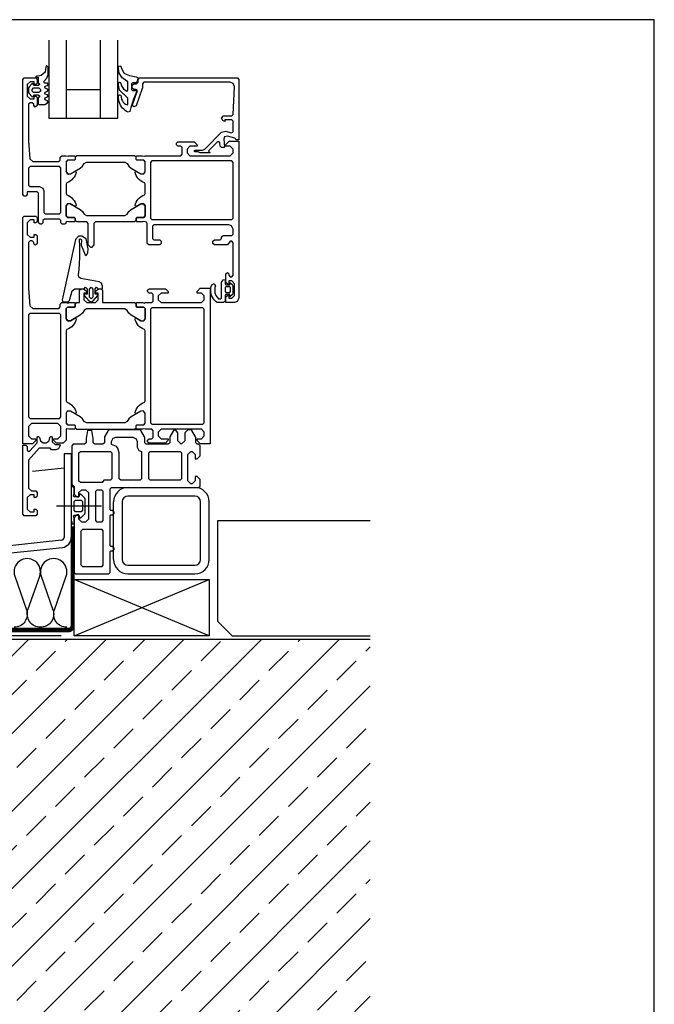
# Model space of a CAD drawing. Extents: x -34662 to -26816, y -10550 to -7168.
# Drawn here: x -30408 to -30188, y -10167 to -9825 of the extents above; entities that cross this region are included whole.
import ezdxf

# ---------------------------------------------------------------- set-up
doc = ezdxf.new("R2010")
doc.units = 0
doc.linetypes.add('VERDECKT', pattern=[9.525, 6.35, -3.175])
doc.layers.get('0').update_dxf_attribs({"linetype": 'CONTINUOUS'})
doc.layers.add('Mansfen', color=4, linetype='CONTINUOUS', plot=False)
doc.layers.add('V25', color=4, linetype='CONTINUOUS')
doc.layers.add('V5', color=7, linetype='CONTINUOUS')

msp = doc.modelspace()

# ---------------------------------------------------------------- hatches: boundary and pattern name
at = {"layer": 'V25'}
h = msp.add_hatch(dxfattribs=at)
h.set_pattern_fill('ANSI33', color=256, scale=3, style=0)
h.set_pattern_definition([(45, (6671.469, 8446.884), (-13.470384, 13.470384), []), (45, (6684.94, 8446.884), (-13.470384, 13.470384), [9.525, -4.7625])])
h.paths.add_polyline_path([(-30286.38, -10040.47), (-30416.99, -10040.47), (-30416.99, -10207.66), (-30405.27, -10207.66), (-30353.15, -10207.66), (-30350.27, -10212.66), (-30353.15, -10217.66), (-30416.99, -10217.66), (-30416.99, -10344.66), (-30416.99, -10409.83), (-30286.38, -10409.83)])

# ---------------------------------------------------------------- linework, layer by layer
at = {"color": 3, "linetype": 'Continuous'}
for points in [[(-30401.14, -9844.77), (-30402.19, -9844.86), (-30402.59, -9845.26), (-30401.69, -9845.26), (-30401.69, -9847.16), (-30401.21, -9847.5), (-30401.21, -9847.81), (-30401.69, -9848.16), (-30402.99, -9848.16), (-30403.29, -9847.86), (-30403.29, -9847.76), (-30403.52, -9847.46), (-30403.8, -9847.54), (-30404.84, -9848.58), (-30404.99, -9848.94), (-30404.99, -9850.58), (-30404.84, -9850.93), (-30403.8, -9851.97), (-30403.62, -9852.06), (-30403.36, -9851.95), (-30403.2, -9851.45), (-30402.99, -9851.36), (-30401.69, -9851.36), (-30401.21, -9851.7), (-30401.21, -9852.01), (-30401.69, -9852.36), (-30401.69, -9854.46), (-30401.39, -9854.76), (-30399.39, -9854.76), (-30398.39, -9854.1), (-30398.19, -9853.76), (-30398.39, -9853.41), (-30399.19, -9853.1), (-30399.39, -9852.76), (-30399.19, -9852.41), (-30398.39, -9852.1), (-30398.19, -9851.76), (-30398.39, -9851.41), (-30399.19, -9851.1), (-30399.39, -9850.76), (-30399.19, -9850.41), (-30398.39, -9850.1), (-30398.19, -9849.76), (-30398.39, -9849.41), (-30399.19, -9849.1), (-30399.39, -9848.76), (-30399.19, -9848.41), (-30398.39, -9848.1), (-30398.19, -9847.77), (-30398.47, -9847.36), (-30399.29, -9847.36), (-30399.79, -9846.84), (-30398.67, -9845.6), (-30398.19, -9844.35), (-30398.19, -9841.72), (-30398.62, -9841.29), (-30398.84, -9841.35), (-30399.04, -9841.72), (-30399.14, -9842.62), (-30399.27, -9843.45), (-30400.64, -9844.67)], [(-30400.89, -9850.06), (-30401.39, -9850.56), (-30403.29, -9850.56), (-30403.79, -9850.06), (-30403.79, -9849.46), (-30403.29, -9848.96), (-30401.39, -9848.96), (-30400.89, -9849.46)], [(-30337.99, -9916.51), (-30337.49, -9915.64), (-30336.79, -9915.51), (-30336.79, -9917.01), (-30336.49, -9917.31), (-30335.19, -9917.31), (-30335.19, -9916.51), (-30334.27, -9917.37), (-30334.09, -9917.75), (-30334.09, -9920.27), (-30334.27, -9920.65), (-30335.19, -9921.51), (-30335.19, -9920.71), (-30336.49, -9920.71), (-30336.79, -9921.01), (-30336.79, -9923.01), (-30337.29, -9923.51), (-30339.5, -9923.51), (-30340.01, -9923.13), (-30340.46, -9922.68), (-30340.86, -9922.18), (-30341.19, -9921.64), (-30341.46, -9921.06), (-30341.65, -9920.45), (-30341.76, -9919.82), (-30341.79, -9919.19), (-30341.74, -9918.55), (-30341.62, -9917.93), (-30341.42, -9917.32), (-30340.62, -9916.86), (-30340.17, -9917.69), (-30340.36, -9918.26), (-30340.38, -9920.14), (-30340.04, -9921.03), (-30339.06, -9922.21), (-30338.4, -9922.21), (-30337.99, -9921.92)], [(-30390.19, -10000.31), (-30390.19, -10000.31), (-30390.19, -10000.31), (-30390.19, -10000.31), (-30390.19, -10000.31), (-30390.19, -10000.31), (-30390.19, -10000.31), (-30389.19, -10000.31), (-30389.19, -9998.31), (-30389.39, -9997.56), (-30389.31, -9997.35), (-30389.2, -9997.31), (-30387.49, -9997.31), (-30387.22, -9998.31), (-30386.83, -9998.22), (-30385.44, -9996.83), (-30385.29, -9996.47), (-30385.29, -9991.75), (-30385.44, -9991.39), (-30386.83, -9990), (-30387.22, -9989.91), (-30387.49, -9990.91), (-30389.2, -9990.91), (-30389.39, -9990.78), (-30389.39, -9990.66), (-30389.19, -9989.91), (-30389.19, -9987.91), (-30389.69, -9987.41), (-30390.19, -9987.41), (-30390.19, -9999.31), (-30389.99, -9999.51), (-30389.99, -10000.11)], [(-30386.29, -9992.61), (-30386.29, -9995.61), (-30386.79, -9996.11), (-30388.7, -9996.11), (-30389.2, -9995.61), (-30389.2, -9992.61), (-30388.7, -9992.11), (-30386.79, -9992.11)]]:
    msp.add_lwpolyline(points, close=True, dxfattribs=at)
for points in [[(-30367.7, -9849.83), (-30367.45, -9850.1), (-30367.55, -9850.37), (-30368.03, -9851.52), (-30368.56, -9852.93), (-30369.04, -9854.36), (-30369.47, -9855.81), (-30369.79, -9857.1), (-30370.44, -9857.34), (-30370.95, -9857.12), (-30371.46, -9856.78), (-30371.93, -9856.39), (-30372.36, -9855.96), (-30372.74, -9855.48), (-30373.06, -9854.96), (-30373.33, -9854.41), (-30373.53, -9853.84), (-30373.68, -9853.24), (-30373.76, -9852.64), (-30373.79, -9852.03), (-30373.65, -9851.49), (-30373.39, -9851.37), (-30372.99, -9851.52), (-30372.88, -9851.8), (-30372.88, -9851.93), (-30372.87, -9852.1), (-30372.87, -9852.27), (-30372.69, -9852.91), (-30372.44, -9853.41), (-30372.13, -9853.86), (-30371.76, -9854.28), (-30371.34, -9854.64), (-30370.77, -9854.89), (-30370.55, -9854.67), (-30370.55, -9852.5), (-30371.66, -9851.36), (-30372.02, -9851.16), (-30373.4, -9849.74), (-30373.79, -9847.95), (-30373.69, -9847.05), (-30373.44, -9846.93), (-30373.04, -9847.05), (-30372.75, -9848.23), (-30372.03, -9849.23), (-30370.83, -9850.04), (-30370.65, -9849.97), (-30370.55, -9849.74), (-30370.55, -9846.84), (-30372.14, -9845.72), (-30372.5, -9845.41), (-30373.59, -9843.86), (-30373.79, -9842.24), (-30373.65, -9841.37), (-30373.29, -9841.25), (-30372.96, -9841.42), (-30372.82, -9842.03), (-30371.98, -9843.7), (-30371.7, -9843.96), (-30369.98, -9844.69), (-30367.61, -9845.17), (-30367.14, -9845.31), (-30367.05, -9845.53), (-30367.45, -9847.02), (-30367.74, -9847.24), (-30368.97, -9847.24), (-30369.25, -9847.54), (-30369.25, -9849.53), (-30368.95, -9849.83), (-30367.7, -9849.83), (-30367.45, -9850.1), (-30367.55, -9850.37), (-30368.03, -9851.52), (-30368.56, -9852.93), (-30369.04, -9854.36)], [(-30387.69, -9913.93), (-30387.45, -9911.92), (-30387.29, -9909.91), (-30387.2, -9907.89), (-30387.18, -9905.87), (-30387.24, -9903.85), (-30387.37, -9901.83), (-30387.27, -9901.53), (-30386.97, -9901.42), (-30386.64, -9901.73), (-30386.72, -9903.54), (-30385.32, -9906.92), (-30384.96, -9907.15), (-30384.61, -9906.74), (-30384.41, -9906.28), (-30384.28, -9904.82), (-30385.04, -9901.39), (-30386.56, -9900.44), (-30387.65, -9900.49), (-30388.67, -9901.59), (-30393.3, -9922.52), (-30393.2, -9923.06), (-30392.84, -9923.21), (-30391.29, -9923.21), (-30390.8, -9922.84), (-30389.89, -9919.45), (-30388.93, -9918.71), (-30385.69, -9918.71), (-30385.19, -9918.21), (-30384.69, -9918.71), (-30384.69, -9920.61), (-30385.39, -9920.61), (-30385.65, -9920.76), (-30385.65, -9921.06), (-30384.05, -9922.86), (-30383.29, -9923.21), (-30382.53, -9922.86), (-30380.93, -9921.06), (-30380.93, -9920.76), (-30381.19, -9920.61), (-30381.89, -9920.61), (-30381.89, -9918.71), (-30381.39, -9918.21), (-30380.89, -9918.71), (-30379.29, -9918.71), (-30379.29, -9917.77), (-30379.64, -9916.8), (-30380.53, -9916.29), (-30386.9, -9915.17), (-30387.57, -9914.72), (-30387.69, -9913.93)], [(-30383.89, -9918.81), (-30383.29, -9918.21), (-30382.69, -9918.81), (-30382.69, -9921.61), (-30383.29, -9922.21), (-30383.89, -9921.61), (-30383.89, -9918.81)]]:
    msp.add_lwpolyline(points, dxfattribs=at)
at = {"color": 7, "linetype": 'Continuous'}
msp.add_lwpolyline([(-30334.89, -9919.31), (-30334.89, -9918.31), (-30335.19, -9918.01), (-30336.49, -9918.01), (-30336.79, -9918.31), (-30336.79, -9919.71), (-30336.49, -9920.01), (-30335.19, -9920.01), (-30334.89, -9919.71), (-30334.89, -9918.71)], dxfattribs=at)
at = {"layer": 'Mansfen'}
msp.add_lwpolyline([(-30691.87, -10529.91), (-30187.83, -10529.91), (-30187.83, -9825.28), (-30691.87, -9825.28)], close=True, dxfattribs=at)
at = {"layer": 'V25', "color": 4, "linetype": 'Continuous'}
for p, q in [((-30397.99, -9832.4), (-30397.99, -9859.51)), ((-30391.99, -9832.4), (-30391.99, -9859.51)), ((-30379.99, -9859.51), (-30379.99, -9832.4)), ((-30373.99, -9859.51), (-30373.99, -9832.4)), ((-30391.99, -9849.51), (-30379.99, -9849.51)), ((-30397.99, -9859.51), (-30373.99, -9859.51))]:
    msp.add_line(p, q, dxfattribs=at)
at = {"layer": 'V25', "ltscale": 5}
for p, q in [((-30403.63, -9982.06), (-30392.69, -9980.91)), ((-30370.49, -9987.71), (-30347.3, -9987.71)), ((-30375.49, -10012.71), (-30375.49, -9992.71)), ((-30372.49, -9992.71), (-30372.49, -10012.71)), ((-30347.29, -9990.71), (-30370.49, -9990.71)), ((-30345.29, -10012.71), (-30345.29, -9992.71)), ((-30342.29, -10012.71), (-30342.29, -9992.71)), ((-30395.35, -9994.06), (-30379.65, -9994.06)), ((-30339.29, -10034.21), (-30339.29, -9999.21)), ((-30339.29, -9999.21), (-30286.38, -9999.21)), ((-30370.49, -10014.71), (-30347.29, -10014.71)), ((-30370.49, -10017.71), (-30347.29, -10017.71)), ((-30334.29, -10039.21), (-30339.29, -10034.21)), ((-30334.29, -10039.21), (-30286.38, -10039.21))]:
    msp.add_line(p, q, dxfattribs=at)
at = {"layer": 'V25'}
for p, q in [((-30389.19, -10039.21), (-30342.29, -10019.71)), ((-30342.29, -10039.21), (-30389.19, -10019.71))]:
    msp.add_line(p, q, dxfattribs=at)
at = {"layer": 'V25', "ltscale": 5}
for points in [[(-30334.99, -9872.51), (-30333.99, -9871.51), (-30333.99, -9870.21), (-30334.99, -9869.21), (-30336.49, -9869.21), (-30336.49, -9868.61), (-30335.39, -9867.51), (-30331.99, -9867.51), (-30331.99, -9922.01), (-30332.55, -9923.18), (-30333.49, -9923.51), (-30336.49, -9923.51), (-30336.49, -9921.51), (-30335.99, -9921.01), (-30335.49, -9921.01), (-30335.49, -9922.01), (-30334.49, -9922.01), (-30333.49, -9921.01), (-30333.49, -9917.01), (-30334.49, -9916.01), (-30335.49, -9916.01), (-30335.49, -9917.01), (-30335.99, -9917.01), (-30336.49, -9916.51), (-30336.49, -9913.51), (-30335.99, -9913.01), (-30335.49, -9913.51), (-30335.49, -9914.01), (-30334.99, -9914.51), (-30334.49, -9914.51), (-30333.99, -9914.01), (-30333.99, -9902.71), (-30334.49, -9902.21), (-30334.99, -9902.21), (-30335.99, -9903.51), (-30340.49, -9903.51), (-30340.99, -9903.01), (-30340.99, -9902.21), (-30340.49, -9901.71), (-30338.49, -9901.71), (-30337.99, -9901.21), (-30337.99, -9900.71), (-30337.49, -9900.21), (-30334.49, -9900.21), (-30333.99, -9899.71), (-30333.99, -9898.01), (-30334.55, -9896.84), (-30335.49, -9896.51), (-30361.49, -9896.51), (-30361.99, -9897.01), (-30361.99, -9901.21), (-30361.49, -9901.71), (-30359.49, -9901.71), (-30358.99, -9902.21), (-30358.99, -9903.01), (-30359.49, -9903.51), (-30363.29, -9903.51), (-30363.79, -9903.01), (-30363.79, -9896.01), (-30364.1, -9895.55), (-30364.49, -9895.51), (-30365.22, -9895.31), (-30365.49, -9895.51), (-30367.39, -9895.51), (-30367.69, -9895.21), (-30367.69, -9894.21), (-30367.39, -9893.91), (-30364.99, -9893.91), (-30367.39, -9893.91), (-30367.69, -9894.21), (-30367.69, -9895.01), (-30368.19, -9895.51), (-30381.79, -9895.51), (-30382.29, -9896.01), (-30382.29, -9903.41), (-30383.15, -9904.4), (-30383.43, -9904.4), (-30384.29, -9903.41), (-30384.29, -9896.01), (-30384.79, -9895.51), (-30388.29, -9895.51), (-30388.79, -9895.01), (-30388.79, -9894.21), (-30389.09, -9893.91), (-30391.49, -9893.91), (-30391.99, -9893.46), (-30391.99, -9889.87), (-30391.99, -9893.41), (-30391.49, -9893.91), (-30389.09, -9893.91), (-30388.79, -9894.21), (-30388.79, -9895.21), (-30389.09, -9895.51), (-30390.99, -9895.51), (-30391.72, -9895.31), (-30391.99, -9895.51), (-30392.14, -9896.16), (-30392.49, -9896.31), (-30393.29, -9896.31), (-30393.79, -9895.81), (-30393.79, -9895.01), (-30394.29, -9894.51), (-30399.49, -9894.51), (-30399.99, -9895.01), (-30399.99, -9895.81), (-30400.49, -9896.31), (-30400.99, -9896.31), (-30401.49, -9895.81), (-30401.49, -9885.51), (-30401.99, -9885.01), (-30405.49, -9885.01), (-30405.49, -9886.01), (-30405.99, -9886.51), (-30406.49, -9886.51), (-30406.99, -9886.01), (-30406.99, -9846.01), (-30406.49, -9845.51), (-30402.49, -9845.51), (-30401.99, -9846.01), (-30401.99, -9847.31), (-30402.49, -9847.81), (-30402.99, -9847.81), (-30402.99, -9846.81), (-30404.49, -9846.81), (-30405.49, -9847.81), (-30405.49, -9851.81), (-30404.49, -9852.81), (-30402.99, -9852.81), (-30402.99, -9851.81), (-30402.49, -9851.81), (-30401.99, -9852.31), (-30401.99, -9855.11), (-30402.69, -9855.61), (-30403.19, -9855.11), (-30403.19, -9854.61), (-30403.69, -9854.11), (-30404.49, -9854.11), (-30404.99, -9854.61), (-30404.99, -9867.51), (-30404.56, -9873.58), (-30403.56, -9874.51), (-30394.49, -9874.51), (-30393.99, -9874.01), (-30393.99, -9873.01), (-30393.49, -9872.51), (-30391.99, -9872.51), (-30391.26, -9872.71), (-30390.99, -9872.51), (-30389.09, -9872.51), (-30388.79, -9872.81), (-30388.79, -9873.81), (-30389.09, -9874.11), (-30391.49, -9874.11), (-30391.99, -9874.61), (-30391.99, -9874.56), (-30391.99, -9878.15), (-30391.99, -9877.87), (-30391.54, -9878.85), (-30390.46, -9878.85), (-30388.94, -9877.97), (-30388.64, -9877.97), (-30388.49, -9878.23), (-30388.63, -9878.77), (-30388.87, -9879.36), (-30389.19, -9879.93), (-30389.57, -9880.45), (-30390.02, -9880.92), (-30390.53, -9881.32), (-30391.09, -9881.65), (-30391.68, -9881.91), (-30391.99, -9882.37), (-30391.99, -9885.65), (-30391.68, -9886.11), (-30391.09, -9886.37), (-30390.53, -9886.7), (-30390.02, -9887.1), (-30389.57, -9887.57), (-30389.19, -9888.09), (-30388.87, -9888.66), (-30388.63, -9889.25), (-30388.49, -9889.79), (-30388.64, -9890.05), (-30388.94, -9890.05), (-30390.46, -9889.17), (-30391.54, -9889.17), (-30391.99, -9890.15), (-30391.99, -9889.87), (-30391.28, -9889.05), (-30390.46, -9889.17), (-30387.06, -9891.13), (-30386.26, -9891.84), (-30385.74, -9892.81), (-30384.88, -9893.31), (-30371.6, -9893.31), (-30370.74, -9892.81), (-30370.22, -9891.84), (-30369.42, -9891.13), (-30366.02, -9889.17), (-30364.94, -9889.17), (-30364.49, -9889.87), (-30364.49, -9893.41), (-30364.99, -9893.91), (-30364.49, -9893.41), (-30364.49, -9893.46), (-30364.49, -9889.87), (-30365.2, -9889.05), (-30366.02, -9889.17), (-30367.54, -9890.05), (-30367.84, -9890.05), (-30367.99, -9889.79), (-30367.85, -9889.25), (-30367.61, -9888.66), (-30367.29, -9888.09), (-30366.91, -9887.57), (-30366.46, -9887.1), (-30365.95, -9886.7), (-30365.39, -9886.37), (-30364.8, -9886.11), (-30364.49, -9885.65), (-30364.49, -9882.37), (-30364.8, -9881.91), (-30365.39, -9881.65), (-30365.95, -9881.32), (-30366.46, -9880.92), (-30366.91, -9880.45), (-30367.29, -9879.93), (-30367.61, -9879.36), (-30367.85, -9878.77), (-30367.99, -9878.23), (-30367.84, -9877.97), (-30367.54, -9877.97), (-30366.02, -9878.85), (-30364.94, -9878.85), (-30364.49, -9878.15), (-30364.49, -9874.56), (-30364.99, -9874.11), (-30367.39, -9874.11), (-30367.69, -9873.81), (-30367.69, -9872.81), (-30367.39, -9872.51), (-30365.49, -9872.51), (-30364.76, -9872.71), (-30364.49, -9872.51), (-30352.19, -9872.51), (-30351.69, -9872.01), (-30351.69, -9869.71), (-30352.19, -9869.21), (-30353.19, -9869.21), (-30353.69, -9868.71), (-30353.69, -9868.21), (-30353.19, -9867.71), (-30347.49, -9867.71), (-30346.49, -9868.71), (-30346.49, -9869.21), (-30348.99, -9869.21), (-30349.99, -9870.21), (-30349.99, -9871.51), (-30348.99, -9872.51), (-30341.99, -9872.51), (-30340.99, -9872.51)], [(-30333.99, -9862.51), (-30333.99, -9860.51), (-30334.49, -9860.01), (-30336.89, -9860.01), (-30336.89, -9860.61), (-30337.52, -9860.24), (-30337.99, -9859.51), (-30337.3, -9858.71), (-30334.47, -9858.71), (-30333.97, -9858.23), (-30333.56, -9848.57), (-30333.97, -9847.47), (-30335.05, -9847.01), (-30364.99, -9847.01), (-30365.49, -9847.51), (-30365.49, -9849.08), (-30365.52, -9849.19), (-30367.7, -9855.18), (-30368.49, -9855.51), (-30368.99, -9855.03), (-30368.96, -9854.84), (-30367.26, -9850.18), (-30367.23, -9849.99), (-30367.73, -9849.51), (-30368.49, -9849.51), (-30368.99, -9849.01), (-30368.99, -9848.01), (-30368.49, -9847.51), (-30367.49, -9847.51), (-30366.99, -9847.01), (-30366.99, -9846.01), (-30366.49, -9845.51), (-30332.49, -9845.51), (-30331.99, -9846.01), (-30331.99, -9867.01), (-30332.99, -9867.01), (-30332.99, -9866.89), (-30333.36, -9866.41), (-30335.98, -9865.7), (-30336.98, -9866), (-30337.23, -9866.76), (-30336.99, -9869.52), (-30337.13, -9869.71), (-30338.02, -9869.71), (-30338.52, -9869.25), (-30338.62, -9868), (-30338.95, -9867.57), (-30339.47, -9867.69), (-30342.46, -9870.68), (-30342.5, -9870.9), (-30342.01, -9871.36), (-30342.12, -9871.51), (-30345.39, -9871.51), (-30346.17, -9871.11), (-30347.22, -9871.11), (-30347.41, -9871.03), (-30347.49, -9870.86), (-30347.41, -9870.69), (-30347.22, -9870.61), (-30345.26, -9870.61), (-30344.77, -9870.57), (-30344.28, -9870.45), (-30343.87, -9870.2), (-30343.48, -9869.86), (-30338.01, -9864.39), (-30336.56, -9864), (-30334.62, -9864.52), (-30334.12, -9864.37), (-30333.99, -9864.04)], [(-30388.29, -9872.51), (-30388.79, -9873.01), (-30388.79, -9873.81), (-30389.09, -9874.11), (-30391.49, -9874.11), (-30391.99, -9874.61), (-30391.99, -9878.15), (-30391.28, -9878.97), (-30390.46, -9878.85), (-30387.06, -9876.89), (-30386.26, -9876.18), (-30385.74, -9875.21), (-30384.88, -9874.71), (-30371.6, -9874.71), (-30370.74, -9875.21), (-30370.22, -9876.18), (-30369.42, -9876.89), (-30366.02, -9878.85), (-30364.94, -9878.85), (-30364.49, -9878.15), (-30364.49, -9874.61), (-30364.99, -9874.11), (-30367.39, -9874.11), (-30367.69, -9873.81), (-30367.69, -9873.01), (-30368.19, -9872.51)], [(-30399.69, -9884.71), (-30399.69, -9892.21), (-30399.19, -9892.71), (-30394.29, -9892.71), (-30393.79, -9892.21), (-30393.79, -9876.81), (-30394.29, -9876.31), (-30404.49, -9876.31), (-30404.99, -9876.81), (-30404.99, -9882.71), (-30404.49, -9883.21), (-30401.19, -9883.21), (-30400.02, -9883.77)], [(-30362.19, -9894.71), (-30334.49, -9894.71), (-30333.99, -9894.21), (-30333.99, -9874.81), (-30334.49, -9874.31), (-30362.19, -9874.31), (-30362.69, -9874.81), (-30362.69, -9894.21)], [(-30367.69, -9924.81), (-30367.39, -9925.11), (-30364.99, -9925.11), (-30364.49, -9925.61), (-30364.49, -9929.15), (-30365.2, -9929.97), (-30366.02, -9929.85), (-30369.42, -9927.89), (-30370.22, -9927.18), (-30370.74, -9926.21), (-30371.6, -9925.71), (-30384.88, -9925.71), (-30385.74, -9926.21), (-30386.26, -9927.18), (-30387.06, -9927.89), (-30390.46, -9929.85), (-30391.54, -9929.85), (-30391.99, -9929.15), (-30391.99, -9925.61), (-30391.49, -9925.11), (-30389.09, -9925.11), (-30388.79, -9924.81), (-30388.79, -9924.01), (-30388.29, -9923.51), (-30387.29, -9923.51), (-30387.29, -9919.21), (-30386.79, -9918.71), (-30385.96, -9918.71), (-30384.99, -9919.45), (-30384.79, -9920.21), (-30385.79, -9920.21), (-30385.79, -9922.51), (-30384.79, -9923.51), (-30381.79, -9923.51), (-30380.79, -9922.51), (-30380.79, -9920.21), (-30381.79, -9920.21), (-30381.59, -9919.45), (-30380.62, -9918.71), (-30379.79, -9918.71), (-30379.29, -9919.21), (-30379.29, -9923.51), (-30368.19, -9923.51), (-30367.69, -9924.01)], [(-30341.99, -9972.51), (-30345.39, -9972.51), (-30346.49, -9971.41), (-30346.49, -9970.81), (-30344.99, -9970.81), (-30343.99, -9969.81), (-30343.99, -9968.51), (-30344.99, -9967.51), (-30350.99, -9967.51), (-30351.99, -9967.51), (-30358.99, -9967.51), (-30359.99, -9968.51), (-30359.99, -9969.81), (-30358.99, -9970.81), (-30356.49, -9970.81), (-30356.49, -9971.31), (-30357.49, -9972.31), (-30363.19, -9972.31), (-30363.69, -9971.81), (-30363.69, -9971.31), (-30363.19, -9970.81), (-30362.19, -9970.81), (-30361.69, -9970.31), (-30361.69, -9968.01), (-30362.19, -9967.51), (-30364.49, -9967.51), (-30365.22, -9967.31), (-30365.49, -9967.51), (-30367.39, -9967.51), (-30367.69, -9967.21), (-30367.69, -9966.21), (-30367.39, -9965.91), (-30364.99, -9965.91), (-30364.49, -9965.41), (-30364.49, -9961.87), (-30365.2, -9961.05), (-30366.02, -9961.17), (-30367.54, -9962.05), (-30367.84, -9962.05), (-30367.99, -9961.79), (-30367.85, -9961.25), (-30367.61, -9960.66), (-30367.29, -9960.09), (-30366.91, -9959.57), (-30366.46, -9959.1), (-30365.95, -9958.7), (-30365.39, -9958.37), (-30364.8, -9958.11), (-30364.49, -9957.65), (-30364.49, -9933.37), (-30364.8, -9932.91), (-30365.39, -9932.65), (-30365.95, -9932.32), (-30366.46, -9931.92), (-30366.91, -9931.45), (-30367.29, -9930.93), (-30367.61, -9930.36), (-30367.85, -9929.77), (-30367.99, -9929.23), (-30367.84, -9928.97), (-30367.54, -9928.97), (-30366.02, -9929.85), (-30364.94, -9929.85), (-30364.49, -9929.15), (-30364.49, -9925.61), (-30364.99, -9925.11), (-30367.39, -9925.11), (-30367.69, -9924.81), (-30367.69, -9923.81), (-30367.39, -9923.51), (-30365.49, -9923.51), (-30364.76, -9923.71), (-30364.49, -9923.51), (-30362.19, -9923.51), (-30361.69, -9923.01), (-30361.69, -9920.71), (-30362.19, -9920.21), (-30363.19, -9920.21), (-30363.69, -9919.71), (-30363.69, -9919.21), (-30363.19, -9918.71), (-30357.49, -9918.71), (-30356.49, -9919.71), (-30356.49, -9920.21), (-30358.99, -9920.21), (-30359.99, -9921.21), (-30359.99, -9922.51), (-30358.99, -9923.51), (-30351.99, -9923.51), (-30350.99, -9923.51), (-30344.99, -9923.51), (-30343.99, -9922.51), (-30343.99, -9921.21), (-30344.99, -9920.21), (-30346.49, -9920.21), (-30346.49, -9919.61), (-30345.39, -9918.51), (-30341.99, -9918.51)], [(-30344.49, -9925.31), (-30362.19, -9925.31), (-30362.69, -9925.81), (-30362.69, -9965.21), (-30362.19, -9965.71), (-30344.49, -9965.71), (-30343.99, -9965.21), (-30343.99, -9925.81)], [(-30367.69, -9966.21), (-30367.39, -9965.91), (-30364.99, -9965.91), (-30364.49, -9965.41), (-30364.49, -9961.87), (-30365.2, -9961.05), (-30366.02, -9961.17), (-30369.42, -9963.13), (-30370.22, -9963.84), (-30370.74, -9964.81), (-30371.6, -9965.31), (-30384.88, -9965.31), (-30385.74, -9964.81), (-30386.26, -9963.84), (-30387.06, -9963.13), (-30390.46, -9961.17), (-30391.54, -9961.17), (-30391.99, -9961.87), (-30391.99, -9965.41), (-30391.49, -9965.91), (-30389.09, -9965.91), (-30388.79, -9966.21), (-30388.79, -9967.01), (-30388.29, -9967.51), (-30368.19, -9967.51), (-30367.69, -9967.01)], [(-30376.19, -9987.71), (-30345.99, -9987.71), (-30345.49, -9987.21), (-30345.49, -9984.91), (-30346.49, -9983.91), (-30347.19, -9983.91), (-30347.19, -9985.41), (-30348.19, -9986.41), (-30348.69, -9986.41), (-30349.69, -9985.41), (-30349.69, -9976.21), (-30348.69, -9975.21), (-30348.19, -9975.21), (-30347.19, -9976.21), (-30347.19, -9977.71), (-30346.49, -9977.71), (-30345.49, -9976.71), (-30345.49, -9973.21), (-30345.99, -9972.71), (-30346.49, -9972.71), (-30346.99, -9972.21), (-30346.99, -9970.34), (-30347.06, -9970.09), (-30348.29, -9967.96), (-30348.72, -9967.71), (-30349.74, -9967.71), (-30350.74, -9968.71), (-30350.74, -9971.46), (-30351.99, -9972.71), (-30353.24, -9971.46), (-30353.24, -9968.71), (-30353.98, -9967.74), (-30354.69, -9967.96), (-30355.92, -9970.09), (-30355.99, -9970.34), (-30355.99, -9972.21), (-30356.49, -9972.71), (-30364.19, -9972.71), (-30364.69, -9972.21), (-30364.69, -9970.34), (-30364.76, -9970.09), (-30365.99, -9967.96), (-30366.42, -9967.71), (-30376.96, -9967.71), (-30377.39, -9967.96), (-30378.62, -9970.09), (-30378.69, -9970.34), (-30378.69, -9972.21), (-30379.19, -9972.71), (-30382.04, -9972.71), (-30382.54, -9972.21), (-30382.54, -9970.71), (-30383.02, -9967.98), (-30384.56, -9967.98), (-30385.04, -9970.71), (-30385.04, -9972.21), (-30385.54, -9972.71), (-30389.49, -9972.71), (-30389.99, -9973.21), (-30389.99, -9986.71), (-30389.69, -9987.01), (-30389.49, -9987.01), (-30389.19, -9987.31), (-30389.19, -9990.01), (-30388.19, -9991.01), (-30387.49, -9991.01), (-30387.49, -9989.51), (-30386.49, -9988.51), (-30385.19, -9988.51), (-30384.19, -9989.51), (-30384.19, -9998.71), (-30385.19, -9999.71), (-30386.49, -9999.71), (-30387.49, -9998.71), (-30387.49, -9997.21), (-30388.19, -9997.21), (-30389.19, -9998.21), (-30389.19, -10017.21), (-30388.69, -10017.71), (-30377.19, -10017.71), (-30376.69, -10017.21), (-30376.69, -10009.91), (-30376.49, -10009.71), (-30375.69, -10009.71), (-30375.19, -10008.96), (-30375.69, -10008.21), (-30376.49, -10008.21), (-30376.69, -10008.01), (-30376.69, -9997.41), (-30376.49, -9997.21), (-30375.69, -9997.21), (-30375.19, -9996.46), (-30375.69, -9995.71), (-30376.49, -9995.71), (-30376.69, -9995.51), (-30376.69, -9988.21)], [(-30406.99, -9973.01), (-30405.99, -9973.01), (-30405.49, -9973.51), (-30405.49, -9974.77), (-30405.16, -9975.24), (-30404.61, -9975.09), (-30401.99, -9972.21), (-30401.99, -9970.41), (-30401.72, -9970.03), (-30401.56, -9970.01), (-30401.2, -9970.31), (-30400.89, -9971.47), (-30399.92, -9972.21), (-30398.86, -9972.21), (-30397.89, -9971.47), (-30397.58, -9970.31), (-30397.22, -9970.01), (-30397.06, -9970.03), (-30396.79, -9970.41), (-30396.79, -9971.81), (-30395.79, -9972.81), (-30394.29, -9972.81), (-30393.99, -9973.11), (-30394.55, -9974.28), (-30395.49, -9974.61), (-30396.99, -9974.61), (-30397.49, -9974.01), (-30398.89, -9974.01), (-30399.89, -9974.01), (-30401.29, -9974.01), (-30404.99, -9978.18), (-30404.99, -9987.91), (-30403.99, -9988.91), (-30402.49, -9988.91), (-30401.99, -9989.41), (-30401.99, -9990.71), (-30402.49, -9991.21), (-30402.99, -9991.21), (-30402.99, -9990.21), (-30404.49, -9990.21), (-30405.49, -9991.21), (-30405.49, -9995.21), (-30404.49, -9996.21), (-30402.99, -9996.21), (-30402.99, -9995.21), (-30402.49, -9995.21), (-30401.99, -9995.71), (-30401.99, -9997.01), (-30402.49, -9997.51), (-30406.49, -9997.51), (-30406.99, -9997.01)], [(-30366.29, -9985.21), (-30372.99, -9985.21), (-30373.49, -9984.71), (-30373.49, -9975.71), (-30373.97, -9974.09), (-30374.53, -9973.44), (-30376.19, -9972.73), (-30376.19, -9971.71), (-30375.63, -9970.54), (-30374.69, -9970.21), (-30368.79, -9970.21), (-30367.62, -9970.77), (-30367.29, -9971.71), (-30367.29, -9973.71), (-30366.73, -9974.88), (-30365.79, -9975.21), (-30365.79, -9984.71)], [(-30379.49, -9986.01), (-30386.99, -9986.01), (-30387.49, -9985.51), (-30387.49, -9975.71), (-30386.99, -9975.21), (-30376.59, -9975.21), (-30376.09, -9975.71), (-30376.09, -9984.71), (-30376.59, -9985.21), (-30378.89, -9985.21)], [(-30352.39, -9985.21), (-30362.79, -9985.21), (-30363.29, -9984.71), (-30363.29, -9975.71), (-30362.79, -9975.21), (-30352.39, -9975.21), (-30351.89, -9975.71), (-30351.89, -9984.71)], [(-30381.69, -9999.21), (-30381.69, -9989.01), (-30381.19, -9988.51), (-30379.69, -9988.51), (-30379.19, -9989.01), (-30379.19, -9999.21), (-30379.69, -9999.71), (-30381.19, -9999.71)], [(-30379.69, -10015.21), (-30386.19, -10015.21), (-30386.69, -10014.71), (-30386.69, -10002.71), (-30386.19, -10002.21), (-30379.69, -10002.21), (-30379.19, -10002.71), (-30379.19, -10014.71)]]:
    msp.add_lwpolyline(points, close=True, dxfattribs=at)
for points in [[(-30391.99, -9967.51), (-30391.99, -9971.31), (-30392.99, -9972.31), (-30395.29, -9972.31), (-30396.29, -9971.31), (-30396.29, -9970.81), (-30394.79, -9970.81), (-30393.79, -9969.81), (-30393.79, -9966.51), (-30394.79, -9965.51), (-30403.99, -9965.51), (-30404.99, -9966.51), (-30404.99, -9969.81), (-30403.99, -9970.81), (-30402.49, -9970.81), (-30402.49, -9971.41), (-30403.59, -9972.51), (-30406.99, -9972.51), (-30406.99, -9894.01), (-30406.49, -9893.51), (-30402.49, -9893.51), (-30401.99, -9894.01), (-30401.99, -9895.31), (-30402.49, -9895.81), (-30402.99, -9895.81), (-30402.99, -9894.81), (-30404.49, -9894.81), (-30405.49, -9895.81), (-30405.49, -9899.81), (-30404.49, -9900.81), (-30402.99, -9900.81), (-30402.99, -9899.81), (-30402.49, -9899.81), (-30401.99, -9900.31), (-30401.99, -9903.11), (-30402.69, -9903.61), (-30403.19, -9903.11), (-30403.19, -9902.61), (-30403.69, -9902.11), (-30404.49, -9902.11), (-30404.99, -9902.61), (-30404.99, -9918.51), (-30404.56, -9924.58), (-30403.56, -9925.51), (-30394.49, -9925.51), (-30393.99, -9925.01), (-30393.99, -9924.01), (-30393.49, -9923.51), (-30391.99, -9923.51), (-30391.26, -9923.71), (-30390.99, -9923.51), (-30389.09, -9923.51), (-30388.79, -9923.81), (-30388.79, -9924.81), (-30389.09, -9925.11), (-30391.49, -9925.11), (-30391.99, -9925.61), (-30391.99, -9925.56), (-30391.99, -9929.15), (-30391.28, -9929.97), (-30390.46, -9929.85), (-30388.94, -9928.97), (-30388.64, -9928.97), (-30388.49, -9929.23), (-30388.63, -9929.77), (-30388.87, -9930.36), (-30389.19, -9930.93), (-30389.57, -9931.45), (-30390.02, -9931.92), (-30390.53, -9932.32), (-30391.09, -9932.65), (-30391.68, -9932.91), (-30391.99, -9933.37), (-30391.99, -9957.65), (-30391.68, -9958.11), (-30391.09, -9958.37), (-30390.53, -9958.7), (-30390.02, -9959.1), (-30389.57, -9959.57), (-30389.19, -9960.09), (-30388.87, -9960.66), (-30388.63, -9961.25), (-30388.49, -9961.79), (-30388.64, -9962.05), (-30388.94, -9962.05), (-30390.46, -9961.17), (-30391.54, -9961.17), (-30391.99, -9961.87), (-30391.99, -9965.46), (-30391.49, -9965.91), (-30389.09, -9965.91), (-30388.79, -9966.21), (-30388.79, -9967.21), (-30389.09, -9967.51), (-30390.99, -9967.51), (-30391.72, -9967.31), (-30391.99, -9967.51)], [(-30404.99, -9963.21), (-30404.49, -9963.71), (-30394.29, -9963.71), (-30393.79, -9963.21), (-30393.79, -9927.81), (-30394.29, -9927.31), (-30404.49, -9927.31), (-30404.99, -9927.81), (-30404.99, -9963.21)]]:
    msp.add_lwpolyline(points, dxfattribs=at)
at = {"layer": 'V25', "linetype": 'VERDECKT', "ltscale": 2, "flags": 128}
msp.add_lwpolyline([(-30595.05, -10048.77, 1, 1, 0), (-30595.05, -10038.71, 1, 1, -0.414214), (-30593.55, -10037.21, 1, 1, 0), (-30509.48, -10037.21, 1, 1, 0), (-30498.58, -10037.21, 1, 1, 0), (-30391.19, -10037.21, 1, 1, 0.414214), (-30389.69, -10035.71, 1, 1, 0), (-30389.69, -10001.52, 0, 0, 0)], format="xyseb", dxfattribs=at)
at = {"layer": 'V25', "ltscale": 5}
msp.add_lwpolyline([(-30593.55, -10037.71), (-30391.19, -10037.71, 0.414214), (-30389.19, -10035.71), (-30389.19, -10001.52), (-30390.19, -10001.52), (-30390.19, -10035.71, -0.414214), (-30391.19, -10036.71), (-30593.55, -10036.71), (-30593.55, -10036.71, 0.414214), (-30595.55, -10038.71), (-30595.55, -10048.77), (-30594.55, -10048.77), (-30594.55, -10038.71, -0.414214), (-30593.55, -10037.71)], format="xyb", close=True, dxfattribs=at)
at = {"layer": 'V25'}
for points in [[(-30400.86, -10036.27, -0.516465), (-30405.2, -10030.17), (-30401.12, -10018.5, 1.408675), (-30409.78, -10018.5), (-30405.71, -10030.17, -0.516465), (-30410.04, -10036.27)], [(-30391.69, -10036.27, -0.516465), (-30396.02, -10030.17), (-30391.94, -10018.5, 1.408675), (-30400.61, -10018.5), (-30396.53, -10030.17, -0.516465), (-30400.86, -10036.27)]]:
    msp.add_lwpolyline(points, format="xyb", dxfattribs=at)
msp.add_lwpolyline([(-30342.29, -10039.21), (-30389.19, -10039.21), (-30389.19, -10019.71), (-30342.29, -10019.71)], close=True, dxfattribs=at)
at = {"layer": 'V25', "ltscale": 5}
for centre, radius, start, end in [((-30370.48, -9992.71), 5, 90, 180), ((-30347.3, -9992.71), 5, 0, 90), ((-30370.49, -9992.71), 2, 90, 180), ((-30347.29, -9992.71), 2, 0, 90), ((-30370.49, -10012.71), 5, 180, 270), ((-30370.49, -10012.71), 2, 180, 270), ((-30347.29, -10012.71), 2, 270, 0), ((-30347.29, -10012.71), 5, 270, 0)]:
    msp.add_arc(centre, radius, start, end, dxfattribs=at)
at = {"layer": 'V5', "color": 7, "linetype": 'Continuous'}
for p, q in [((-30392.69, -9975.88), (-30390.19, -9975.88)), ((-30392.69, -9975.88), (-30392.69, -10005.07)), ((-30393.55, -10006.06), (-30639.14, -10031.88))]:
    msp.add_line(p, q, dxfattribs=at)
at = {"layer": 'V5', "color": 7}
for p, q in [((-30390.19, -9975.88), (-30390.19, -9987.41)), ((-30390.19, -9987.41), (-30390.19, -10005.07)), ((-30578.99, -10028.07), (-30403.15, -10009.58)), ((-30403.15, -10009.58), (-30393.2, -10008.54))]:
    msp.add_line(p, q, dxfattribs=at)
at = {"layer": 'V5', "ltscale": 5}
for p, q in [((-30393.66, -10039.21), (-30593.56, -10039.21)), ((-30286.38, -10040.47), (-30416.99, -10040.47))]:
    msp.add_line(p, q, dxfattribs=at)
at = {"layer": 'V5', "color": 7, "linetype": 'Continuous'}
for radius, start in [(1, 278.001), (3.5, 277.9998)]:
    msp.add_arc((-30393.69, -10005.07), radius, start, 0, dxfattribs=at)

doc.saveas('drawing.dxf')
